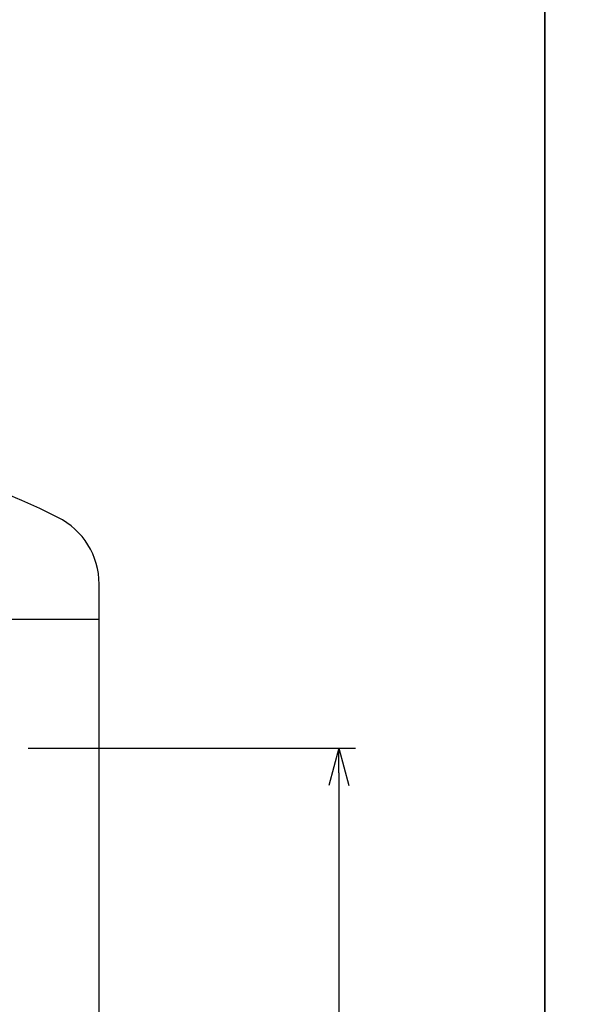
# Model space of a CAD drawing. Extents: x -726 to 6514, y -42 to 5418.
# Drawn here: x 2261 to 2944, y 2311 to 3499 of the extents above; entities that cross this region are included whole.
import ezdxf

# ---------------------------------------------------------------- set-up
doc = ezdxf.new("R2010")
doc.units = 0
doc.header["$LTSCALE"] = 100
doc.header["$MEASUREMENT"] = 0
doc.layers.get('0').update_dxf_attribs({"color": 6, "linetype": 'CONTINUOUS'})
for name, color, linetype in [('JISSEN', 7, 'CONTINUOUS'), ('SUNPOU', 3, 'CONTINUOUS'), ('WAKU', 5, 'CONTINUOUS')]:
    doc.layers.add(name, color=color, linetype=linetype)

# ---------------------------------------------------------------- blocks, each defined once
blk = doc.blocks.new('ARROW', base_point=(1, 0.5))
for p, q in [((1, 0.5), (-0.5, 0.902)), ((1, 0.5), (-0.5, 0.098)), ((0, 0.5), (1, 0.5))]:
    blk.add_line(p, q)

msp = doc.modelspace()

# ---------------------------------------------------------------- linework, layer by layer
at = {"layer": 'JISSEN'}
for p, q in [((2356.3, 1757.3), (2356.3, 2817.9)), ((2076.2, 2775.5), (2356.3, 2775.5))]:
    msp.add_line(p, q, dxfattribs=at)
for centre, radius, start, end in [((1899.1, 2085.3), 909.5, 63.3796, 79.5476), ((2266.3, 2817.9), 90, 0, 63.3796)]:
    msp.add_arc(centre, radius, start, end, dxfattribs=at)
at = {"layer": 'SUNPOU'}
for p, q in [((2270.6, 2619.9), (2665.3, 2619.9)), ((2645.3, 2589.9), (2645.3, 1087.3))]:
    msp.add_line(p, q, dxfattribs=at)
at = {"layer": 'WAKU'}
for points in [[(-726.4, -42.1), (2893.6, -42.1), (2893.6, 5417.9), (-726.4, 5417.9)], [(2893.6, -42.1), (6513.6, -42.1), (6513.6, 5417.9), (2893.6, 5417.9)]]:
    msp.add_lwpolyline(points, close=True, dxfattribs=at)

# ---------------------------------------------------------------- block references
at = {"layer": 'SUNPOU', "xscale": 30, "yscale": 30, "zscale": 30, "rotation": 90}
msp.add_blockref('ARROW', (2645.3, 2619.9), dxfattribs=at)

doc.saveas('drawing.dxf')
